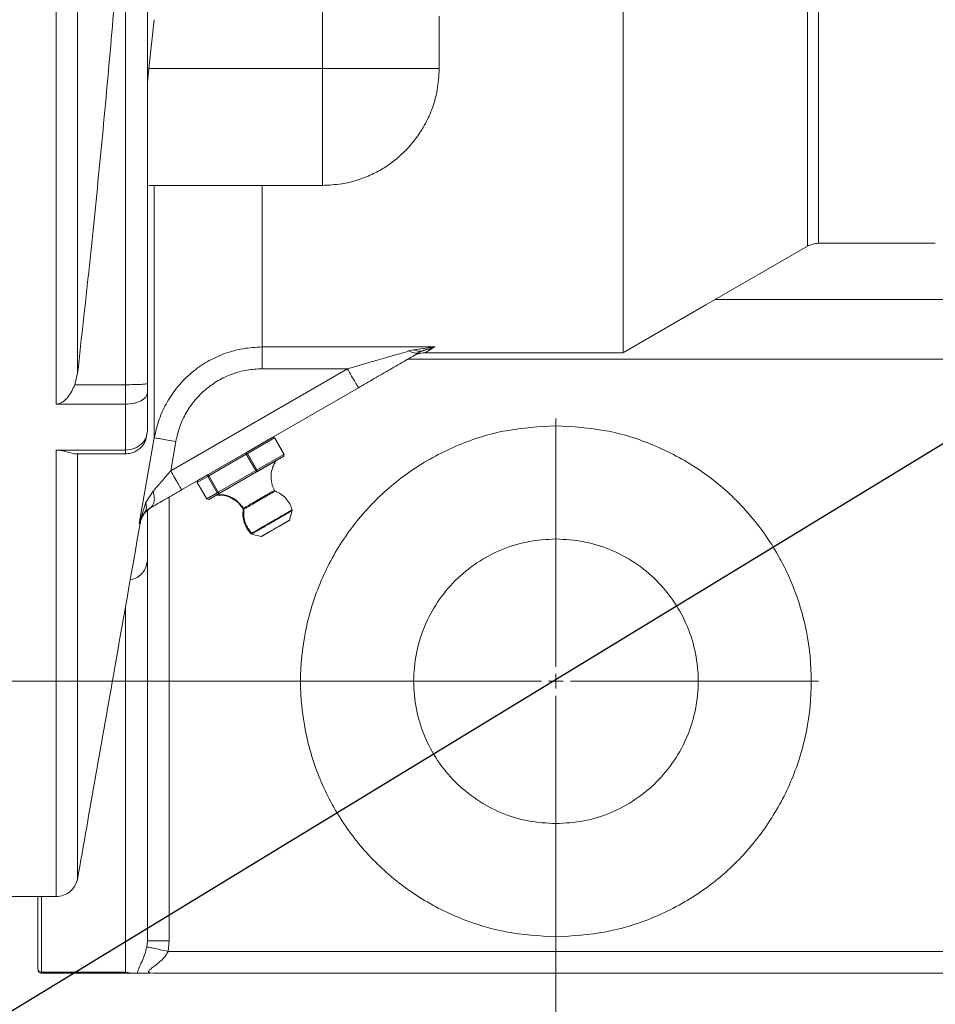
# Model space of a CAD drawing. Units: millimetres. Extents: x 0 to 420, y 0 to 297.
# Drawn here: x 90 to 115, y 53 to 80 of the extents above; entities that cross this region are included whole.
import ezdxf

# ---------------------------------------------------------------- set-up
doc = ezdxf.new("R2010")
doc.units = ezdxf.units.MM
doc.linetypes.add('SLD-Durchgehend', pattern=[0])
doc.styles.add('SLDTEXTSTYLE0', font='ARIAL.TTF', dxfattribs={"width": 0.948})
doc.styles.get("Standard").update_dxf_attribs({"font": 'ARIAL.TTF'})
doc.dimstyles.new('SLDDIMSTYLE1', dxfattribs={"dimtxt": 3, "dimasz": 2.5, "dimexe": 0, "dimexo": 0.0625, "dimgap": 0.75, "dimtad": 1, "dimdec": 3, "dimlfac": 5, "dimrnd": 1e-09, "dimzin": 12, "dimdsep": 46, "dimtxsty": 'SLDTEXTSTYLE0', "dimsah": 1, "dimcen": 0.09, "dimadec": 0, "dimazin": 3, "dimtfac": 1, "dimtdec": 3, "dimtofl": 0, "dimtmove": 0, "dimatfit": 3, "dimfxl": 1, "dimfrac": 2, "dimtolj": 1, "dimtzin": 12, "dimarcsym": 0})
doc.dimstyles.new('SLDDIMSTYLE3', dxfattribs={"dimtxt": 0.18, "dimasz": 2.5, "dimexe": 0, "dimexo": 0.0625, "dimgap": 0, "dimtad": 0, "dimtih": 1, "dimtoh": 1, "dimdec": 0, "dimrnd": 1e-09, "dimzin": 0, "dimdsep": 46, "dimtxsty": 'STANDARD', "dimsah": 1, "dimcen": 0.09, "dimadec": 0, "dimazin": 0, "dimtfac": 2.5, "dimtdec": 0, "dimtofl": 0, "dimtmove": 0, "dimatfit": 3, "dimfxl": 1, "dimfrac": 2, "dimtolj": 1, "dimtzin": 0, "dimarcsym": 0})

# ---------------------------------------------------------------- blocks, each defined once
blk = doc.blocks.new('_D_8')
at = {"color": 7, "linetype": 'SLD-Durchgehend', "lineweight": 0}
for p, q in [((103.888, 137.92), (22.154, 137.92)), ((23.154, 137.92), (23.154, 61.92)), ((103.888, 61.92), (22.154, 61.92))]:
    blk.add_line(p, q, dxfattribs=at)
for points in [[(23.154, 137.92), (22.714, 135.42), (23.594, 135.42)], [(23.154, 61.92), (23.594, 64.42), (22.714, 64.42)]]:
    blk.add_solid(points, dxfattribs=at)
at = {"color": 7, "linetype": 'SLD-Durchgehend', "lineweight": 0, "insert": (19.287, 96.484), "char_height": 3, "attachment_point": 1, "rotation": 90, "style": 'SLDTEXTSTYLE0'}
blk.add_mtext('380', dxfattribs=at)
blk = doc.blocks.new('_D_9')
at = {"color": 7, "linetype": 'SLD-Durchgehend', "lineweight": 0}
for p, q in [((104.888, 60.92), (104.888, 42.75)), ((129.888, 60.92), (129.888, 42.75)), ((104.888, 43.75), (129.888, 43.75))]:
    blk.add_line(p, q, dxfattribs=at)
for points in [[(104.888, 43.75), (107.388, 43.31), (107.388, 44.19)], [(129.888, 43.75), (127.388, 44.19), (127.388, 43.31)]]:
    blk.add_solid(points, dxfattribs=at)
at = {"color": 7, "linetype": 'SLD-Durchgehend', "lineweight": 0, "insert": (113.952, 47.617), "char_height": 3, "attachment_point": 1, "style": 'SLDTEXTSTYLE0'}
blk.add_mtext('125', dxfattribs=at)
blk = doc.blocks.new('SW_CENTERMARKSYMBOL_5')
at = {"color": 0, "linetype": 'SLD-Durchgehend', "lineweight": 0}
for p, q in [((0, 0.4), (0, 7.2)), ((-0.4, 0), (-7.2, 0)), ((0, 0), (-0.2, 0)), ((0, 0), (0, 0.2)), ((0, 0), (0, -0.2)), ((0, 0), (0.2, 0)), ((0.4, 0), (7.2, 0)), ((0, -0.4), (0, -7.2))]:
    blk.add_line(p, q, dxfattribs=at)

msp = doc.modelspace()

# ---------------------------------------------------------------- linework, layer by layer
at = {"color": 7, "linetype": 'SLD-Durchgehend', "lineweight": 15}
for p, q in [((93.68788, 70.07746), (93.68788, 98.10454)), ((101.68788, 80.14625), (101.68788, 78.70669)), ((93.87802, 80.04722), (93.72585, 78.7067)), ((93.72585, 78.7067), (93.68788, 78.32946)), ((93.72854, 75.50669), (98.4886, 75.50669)), ((112.08353, 73.91991), (115.28788, 73.91991)), ((101.15912, 70.93647), (101.16311, 70.93874)), ((101.15944, 70.93665), (101.16311, 70.93874)), ((101.31216, 70.91993), (106.72995, 70.91993)), ((91.7753, 70.36035), (91.70002, 70.04606)), ((93.68788, 69.82367), (93.68788, 70.07746)), ((94.62782, 67.16562), (99.4732, 69.9631)), ((99.47319, 69.9631), (97.12518, 68.60747)), ((93.68788, 68.78959), (93.68788, 69.82367)), ((91.18442, 69.51377), (93.08788, 69.51377)), ((96.38619, 68.18082), (97.12518, 68.60747)), ((97.17001, 68.58717), (96.43103, 68.16052)), ((97.1799, 68.5926), (97.12518, 68.60747)), ((97.12518, 68.60747), (97.17001, 68.58717)), ((97.43982, 68.1425), (97.17982, 68.59283)), ((93.08788, 68.25502), (91.18442, 68.25502)), ((91.72932, 68.15082), (93.08888, 68.15082)), ((95.35858, 67.58752), (96.38619, 68.18082)), ((96.3977, 68.14127), (95.37008, 67.54798)), ((96.38619, 68.18082), (96.3977, 68.14127)), ((96.6862, 67.6612), (97.42518, 68.08786)), ((97.43001, 68.13684), (96.69103, 67.71018)), ((97.42518, 68.08786), (97.13654, 67.92121)), ((97.42518, 68.08786), (97.43966, 68.14268)), ((97.42518, 68.08786), (97.43001, 68.13684)), ((97.13654, 67.92121), (96.10893, 67.32792)), ((95.34525, 67.53364), (95.05661, 67.367)), ((95.06994, 67.42088), (95.35858, 67.58752)), ((95.35858, 67.58752), (95.34525, 67.53364)), ((96.6577, 67.69094), (95.63008, 67.09764)), ((95.65858, 67.06791), (96.6862, 67.6612)), ((96.6862, 67.6612), (96.6577, 67.69094)), ((95.06994, 67.42088), (94.62782, 67.16562)), ((95.0553, 67.36624), (95.3153, 66.91591)), ((95.06994, 67.42088), (95.05547, 67.36605)), ((95.05661, 67.367), (95.06994, 67.42088)), ((96.10893, 67.32792), (95.36995, 66.90127)), ((95.31522, 66.91614), (95.36995, 66.90127)), ((95.31661, 66.91666), (95.31534, 66.91593)), ((95.60525, 67.08331), (95.31661, 66.91666)), ((95.36995, 66.90127), (95.65858, 67.06791)), ((95.65858, 67.06791), (95.60525, 67.08331)), ((93.75766, 66.66293), (93.77193, 66.67147)), ((93.68787, 66.61176), (93.68787, 65.2411)), ((97.58723, 66.3339), (97.65763, 66.59671)), ((93.4841, 66.25244), (93.48978, 66.27492)), ((96.54505, 65.95436), (96.80787, 65.88393)), ((93.68787, 65.2411), (93.68787, 54.80947)), ((89.68688, 56.01992), (91.18442, 56.01992)), ((90.68788, 54.04178), (90.68788, 56.01992)), ((90.78788, 53.91993), (93.27254, 53.91993)), ((93.27254, 53.91993), (93.08787, 53.94906)), ((93.27254, 53.91993), (93.40829, 53.91993)), ((93.75198, 53.92117), (93.7599, 53.92968)), ((93.84433, 53.91993), (93.75465, 53.93138)), ((93.84433, 53.91993), (165.93143, 53.91993))]:
    msp.add_line(p, q, dxfattribs=at)
at = {"color": 8, "linetype": 'SLD-Durchgehend', "lineweight": 0}
for p, q in [((93.08788, 84.5895), (93.08788, 70.04605)), ((98.48788, 78.70669), (98.48788, 82.0503)), ((93.72586, 78.70669), (98.48788, 78.70669)), ((115.78788, 72.37979), (109.25617, 72.37979)), ((101.57319, 71.07941), (96.83245, 71.07941)), ((100.85989, 70.96962), (100.99282, 71.00393)), ((101.57319, 71.07941), (100.99282, 71.00393)), ((101.23566, 70.97659), (101.15988, 70.93691)), ((101.57319, 71.07941), (101.23566, 70.97659)), ((101.4785, 71.02585), (101.57319, 71.07941)), ((115.78788, 70.74149), (100.8214, 70.74149)), ((99.17319, 70.48271), (94.32782, 67.68523)), ((99.17319, 70.48271), (96.83245, 70.48271)), ((91.70003, 70.04605), (93.08788, 70.04605)), ((93.08788, 70.04605), (93.08788, 69.51377)), ((93.08788, 69.51377), (93.08788, 68.25502)), ((93.87803, 68.59288), (93.46625, 66.24706)), ((97.43001, 68.13684), (97.17001, 68.58717)), ((94.32782, 67.68523), (94.46891, 68.4892)), ((96.43103, 68.16052), (96.38619, 68.18082)), ((96.6577, 67.69094), (96.3977, 68.14127)), ((96.43103, 68.16052), (96.69103, 67.71018)), ((95.60525, 67.08331), (95.34525, 67.53364)), ((95.37008, 67.54798), (95.35858, 67.58752)), ((95.37008, 67.54798), (95.63008, 67.09764)), ((96.69103, 67.71018), (96.6862, 67.6612)), ((95.05661, 67.367), (95.31661, 66.91666)), ((93.84467, 67.1252), (93.64886, 66.81867)), ((94.28787, 54.80947), (94.28787, 66.96935)), ((95.31661, 66.91666), (95.36995, 66.90127)), ((95.63008, 67.09764), (95.65858, 67.06791)), ((93.64886, 66.81867), (93.46625, 66.24706)), ((93.60227, 66.52864), (93.77133, 66.67112)), ((93.77133, 66.67112), (93.70483, 66.62388)), ((96.31383, 66.65514), (96.32325, 66.66057)), ((93.46625, 66.24706), (93.60227, 66.52864)), ((96.31946, 66.62847), (96.32899, 66.63398)), ((93.46624, 66.24706), (93.4759, 66.25279)), ((96.53588, 65.97015), (96.54821, 65.97728)), ((93.08787, 53.94906), (93.08787, 63.9597)), ((90.78788, 56.01992), (90.78788, 53.94906)), ((93.68787, 54.80947), (93.67267, 54.64439)), ((94.25746, 54.51994), (94.28787, 54.80947)), ((165.51829, 54.51994), (94.25746, 54.51994)), ((90.78788, 53.94906), (93.08787, 53.94906)), ((90.78788, 53.91993), (90.78788, 53.94906))]:
    msp.add_line(p, q, dxfattribs=at)
at = {"color": 7, "linetype": 'SLD-Durchgehend', "lineweight": 15, "flags": 128}
msp.add_lwpolyline([(106.73726, 70.9255), (108.99916, 72.23141), (111.78454, 73.83955)], dxfattribs=at)
at = {"color": 7, "linetype": 'SLD-Durchgehend', "lineweight": 15}
msp.add_arc((93.12318, 65.25504), 0.56487, 280.133567, 358.58576, dxfattribs=at)
at = {"color": 8, "linetype": 'SLD-Durchgehend', "lineweight": 0}
for points, knots in [([(91.18442, 99.91993), (91.18442, 98.98691), (91.18442, 97.12087), (91.18442, 94.33318), (91.18442, 91.5682), (91.18442, 88.83716), (91.18442, 86.15116), (91.18442, 83.52112), (91.18442, 80.95768), (91.18442, 78.47147), (91.18442, 76.0718), (91.18442, 73.77141), (91.18442, 71.56842), (91.18442, 70.19865), (91.18442, 69.51377)], [0, 0, 0, 0, 0.08333333, 0.16666667, 0.24999999, 0.33333332, 0.41666666, 0.49999998, 0.5833333, 0.66666666, 0.74999997, 0.83333331, 0.91666667, 1, 1, 1, 1]), ([(91.7753, 98.51054), (91.7753, 97.47493), (91.7753, 95.40381), (91.7753, 92.32234), (91.7753, 89.2794), (91.7753, 86.29125), (91.7753, 83.37325), (91.7753, 80.54038), (91.7753, 77.80571), (91.7753, 75.18649), (91.7753, 72.68304), (91.7753, 71.13453), (91.77529, 70.36035)], [0, 0, 0, 0, 0.09999402, 0.19997842, 0.29995949, 0.39994733, 0.49992958, 0.59988157, 0.69986511, 0.79990924, 0.8999643, 1, 1, 1, 1]), ([(111.78453, 73.84757), (111.78453, 73.8556), (111.78453, 73.87275), (111.78453, 74.08373), (111.78453, 74.43892), (111.78453, 74.94569), (111.78453, 75.59622), (111.78453, 76.38803), (111.78453, 77.31619), (111.78453, 78.37537), (111.78453, 79.55957), (111.78453, 80.86141), (111.78452, 82.27572), (111.78453, 83.78661), (111.78452, 84.87154), (111.78452, 85.41406)], [0, 0, 0, 0, 0.06825907, 0.14589486, 0.22353064, 0.30116645, 0.37880222, 0.45643809, 0.5340737, 0.61170977, 0.68934584, 0.76697845, 0.84462974, 0.92230825, 1, 1, 1, 1]), ([(112.08455, 73.92855), (112.08455, 73.93597), (112.08455, 73.95193), (112.08455, 74.15954), (112.08455, 74.51105), (112.08455, 75.01349), (112.08455, 75.65896), (112.08455, 76.44505), (112.08455, 77.36687), (112.08455, 78.41915), (112.08455, 79.59591), (112.08455, 80.88982), (112.08455, 82.29543), (112.08455, 83.79697), (112.08455, 84.87517), (112.08455, 85.41426)], [0, 0, 0, 0, 0.06743488, 0.14514864, 0.22286239, 0.30057616, 0.37828992, 0.45600369, 0.53371744, 0.61143121, 0.68914495, 0.76685872, 0.84457249, 0.92228623, 1, 1, 1, 1]), ([(98.48788, 75.51515), (98.48788, 75.51289), (98.48788, 75.50434), (98.48788, 75.5654), (98.48788, 75.69688), (98.48788, 75.90233), (98.48788, 76.17083), (98.48788, 76.49788), (98.48788, 76.87554), (98.48788, 77.29524), (98.48788, 77.74733), (98.48788, 78.22145), (98.48788, 78.54494), (98.48788, 78.70669)], [0, 0, 0, 0, 0.03461342, 0.13115207, 0.22769064, 0.32422952, 0.4207681, 0.51730676, 0.61384547, 0.7103841, 0.80692281, 0.90346147, 1, 1, 1, 1]), ([(101.68788, 78.70669), (101.67597, 78.70669), (101.65215, 78.70669), (101.46187, 78.70669), (101.16613, 78.70669), (100.7651, 78.70669), (100.2772, 78.70669), (99.72035, 78.70669), (99.1162, 78.70669), (98.69732, 78.70669), (98.48788, 78.70669)], [0, 0, 0, 0, 0.12500018, 0.25000014, 0.37500016, 0.50000013, 0.62500005, 0.75000005, 0.87500038, 1, 1, 1, 1]), ([(93.87803, 68.59288), (93.87803, 68.68611), (93.87803, 68.87257), (93.87803, 69.37015), (93.87803, 70.02397), (93.87803, 70.84651), (93.87803, 71.82781), (93.87803, 72.9681), (93.87803, 74.18546), (93.87803, 75.08847), (93.87803, 75.50669)], [0, 0, 0, 0, 0.12718237, 0.25436471, 0.38154705, 0.50872937, 0.63591182, 0.76309375, 0.89027717, 1, 1, 1, 1]), ([(96.83245, 71.07941), (96.83245, 71.19304), (96.83245, 71.42029), (96.83245, 72.05603), (96.83245, 72.89589), (96.83245, 73.97772), (96.83245, 74.85614), (96.83245, 75.42918), (96.83245, 75.50669)], [0, 0, 0, 0, 0.19393302, 0.387866047, 0.581799171, 0.775732255, 0.969665177, 1, 1, 1, 1]), ([(96.83245, 71.07941), (96.65744, 71.07052), (96.30743, 71.05272), (95.79865, 70.91034), (95.32172, 70.68802), (94.89132, 70.38447), (94.51994, 70.01144), (94.22078, 69.57961), (93.99453, 69.10376), (93.91685, 68.76314), (93.87803, 68.59288)], [0, 0, 0, 0, 0.12516767, 0.25031689, 0.375425, 0.50048264, 0.6254768, 0.75039538, 0.8752391, 1, 1, 1, 1]), ([(96.83245, 70.48271), (96.83245, 70.55608), (96.83245, 70.70281), (96.83245, 70.89227), (96.83245, 71.03299), (96.83245, 71.06394), (96.83245, 71.07941)], [0, 0, 0, 0, 0.2500013, 0.50000041, 0.75000048, 1, 1, 1, 1]), ([(100.85989, 70.96962), (100.77481, 70.94507), (100.59081, 70.89196), (100.28636, 70.80407), (99.94794, 70.70639), (99.57259, 70.59804), (99.31213, 70.52283), (99.17319, 70.48271)], [0, 0, 0, 0, 0.15732361, 0.34026642, 0.54347256, 0.75647825, 1, 1, 1, 1]), ([(100.85989, 70.96962), (100.92294, 70.94085), (101.03568, 70.8894), (101.12189, 70.92237), (101.15988, 70.93691)], [0, 0, 0, 0, 0.559215938, 1, 1, 1, 1]), ([(101.23566, 70.97659), (101.19364, 70.96645), (101.11853, 70.94831), (101.03126, 70.98692), (100.99282, 71.00393)], [0, 0, 0, 0, 0.55948754, 1, 1, 1, 1]), ([(101.23566, 70.97659), (101.27958, 70.99277), (101.35805, 71.02167), (101.44168, 71.02457), (101.4785, 71.02585)], [0, 0, 0, 0, 0.559776919, 1, 1, 1, 1]), ([(101.31216, 70.93171), (101.30758, 70.92911), (101.29379, 70.92131), (101.40454, 70.98399), (101.4785, 71.02585)], [0, 0, 0, 0, 0.33220958, 1, 1, 1, 1]), ([(101.15988, 70.93691), (101.02941, 70.86158), (100.77128, 70.71255), (100.34204, 70.46472), (99.90994, 70.21525), (99.61871, 70.04711), (99.4732, 69.9631)], [0, 0, 0, 0, 0.25530416, 0.5050659, 0.75270927, 1, 1, 1, 1]), ([(101.01015, 70.85046), (101.0059, 70.848), (100.99325, 70.8407), (101.09341, 70.89853), (101.15988, 70.93691)], [0, 0, 0, 0, 0.33627213, 1, 1, 1, 1]), ([(96.83245, 70.48271), (96.69243, 70.47558), (96.41241, 70.46131), (96.00536, 70.34711), (95.62381, 70.16883), (95.27949, 69.92542), (94.98239, 69.62634), (94.74311, 69.28012), (94.5621, 68.89868), (94.49997, 68.62567), (94.46891, 68.4892)], [0, 0, 0, 0, 0.12506524, 0.25012754, 0.37517891, 0.50021814, 0.62523003, 0.75020486, 0.87513525, 1, 1, 1, 1]), ([(99.4732, 69.9631), (99.46869, 69.97091), (99.45967, 69.98653), (99.39029, 70.10669), (99.29113, 70.27845), (99.21251, 70.41462), (99.17319, 70.48271)], [0, 0, 0, 0, 0.24999994, 0.4999995, 0.74999985, 1, 1, 1, 1]), ([(93.08788, 70.04605), (93.1665, 70.04653), (93.32375, 70.04747), (93.52208, 70.05473), (93.66082, 70.06511), (93.67886, 70.07334), (93.68788, 70.07746)], [0, 0, 0, 0, 0.25000205, 0.50000141, 0.75000242, 1, 1, 1, 1]), ([(94.46891, 68.4892), (94.39231, 68.50264), (94.23912, 68.52952), (94.04513, 68.56356), (93.908, 68.58762), (93.88802, 68.59113), (93.87803, 68.59288)], [0, 0, 0, 0, 0.24999843, 0.49999968, 0.74999833, 1, 1, 1, 1]), ([(91.18442, 68.25502), (91.18442, 67.49731), (91.18442, 65.98189), (91.18442, 63.95703), (91.18442, 62.12933), (91.18442, 60.52639), (91.18442, 59.15294), (91.18442, 58.0187), (91.18442, 57.12827), (91.18442, 56.49325), (91.18442, 56.09402), (91.18442, 56.04469), (91.18442, 56.02004)], [0, 0, 0, 0, 0.1000094, 0.20001876, 0.30002813, 0.40003752, 0.50004691, 0.60005628, 0.70006566, 0.80007505, 0.90008442, 1, 1, 1, 1]), ([(93.08788, 68.25502), (93.08788, 68.21077), (93.08788, 68.14849), (93.08788, 68.16022), (93.08788, 68.16361)], [0, 0, 0, 0, 0.71051621, 1, 1, 1, 1]), ([(91.77531, 68.15944), (91.77531, 67.43874), (91.77531, 65.99729), (91.77531, 64.07253), (91.77531, 62.3356), (91.77531, 60.81239), (91.77531, 59.50724), (91.7753, 58.42794), (91.7753, 57.58286), (91.7753, 56.96695), (91.7753, 56.62035), (91.7753, 56.47718), (91.7753, 56.51756), (91.7753, 56.51847)], [0, 0, 0, 0, 0.09976708, 0.19953884, 0.29931066, 0.39908175, 0.4988532, 0.59862462, 0.69839602, 0.79816741, 0.89793881, 0.99771023, 1, 1, 1, 1]), ([(94.32782, 67.68523), (94.24387, 67.58793), (94.07856, 67.39631), (93.92181, 67.21462), (93.84467, 67.1252)], [0, 0, 0, 0, 0.50780383, 1, 1, 1, 1]), ([(94.62782, 67.16562), (94.62331, 67.17343), (94.61429, 67.18905), (94.54492, 67.30921), (94.44575, 67.48097), (94.36713, 67.61714), (94.32782, 67.68523)], [0, 0, 0, 0, 0.24999991, 0.49999956, 0.75000132, 1, 1, 1, 1]), ([(93.77133, 66.67112), (93.9066, 66.74922), (94.17595, 66.90473), (94.47764, 67.07891), (94.62782, 67.16562)], [0, 0, 0, 0, 0.502194281, 1, 1, 1, 1]), ([(93.84467, 67.1252), (93.85821, 67.06806), (93.8853, 66.95379), (93.87399, 66.77634), (93.81021, 66.71097), (93.77133, 66.67112)], [0, 0, 0, 0, 0.280810406, 0.561554844, 1, 1, 1, 1]), ([(95.60373, 67.03624), (95.68225, 67.03499), (95.83924, 67.03248), (96.10968, 66.92149), (96.24235, 66.75941), (96.32325, 66.66057)], [0, 0, 0, 0, 0.28076507, 0.56143105, 1, 1, 1, 1]), ([(96.32325, 66.66057), (96.34495, 66.6731), (96.38836, 66.69817), (96.52403, 66.7765), (96.68806, 66.8712), (96.86115, 66.97113), (97.01581, 67.06043), (97.12736, 67.12483), (97.18449, 67.15782), (97.16614, 67.14722), (97.15696, 67.14192)], [0, 0, 0, 0, 0.12500002, 0.25000003, 0.37500121, 0.50000167, 0.62500174, 0.75000168, 0.87500119, 1, 1, 1, 1]), ([(96.32899, 66.63398), (96.35107, 66.64673), (96.39524, 66.67222), (96.53323, 66.7519), (96.70017, 66.84828), (96.87598, 66.94978), (97.03434, 67.04121), (97.14399, 67.10452), (97.19659, 67.13488), (97.18942, 67.13075), (97.18833, 67.13012)], [0, 0, 0, 0, 0.13929345, 0.27858875, 0.41788266, 0.5571766, 0.69647066, 0.8357636, 0.97505756, 1, 1, 1, 1]), ([(93.64886, 66.81867), (93.65764, 66.75586), (93.67335, 66.64358), (93.62401, 66.5638), (93.60227, 66.52864)], [0, 0, 0, 0, 0.55936284, 1, 1, 1, 1]), ([(93.4759, 66.25279), (93.49002, 66.30877), (93.51525, 66.40878), (93.57567, 66.492), (93.60227, 66.52864)], [0, 0, 0, 0, 0.5597408, 1, 1, 1, 1]), ([(96.32898, 66.63398), (96.32999, 66.49775), (96.33179, 66.25402), (96.48197, 66.06198), (96.54821, 65.97728)], [0, 0, 0, 0, 0.55892627, 1, 1, 1, 1]), ([(96.54821, 65.97728), (96.57654, 65.99363), (96.6332, 66.02634), (96.81022, 66.12854), (97.02438, 66.25219), (97.24991, 66.38239), (97.45306, 66.49969), (97.59372, 66.58089), (97.66119, 66.61984), (97.65202, 66.61455), (97.65063, 66.61375)], [0, 0, 0, 0, 0.13931702, 0.27863384, 0.4179512, 0.55726742, 0.69658395, 0.83590038, 0.97521685, 1, 1, 1, 1]), ([(96.55386, 65.95944), (96.5544, 65.95975), (96.5557, 65.96051), (96.65533, 66.01802), (96.82235, 66.11446), (97.03499, 66.23722), (97.25647, 66.36509), (97.45622, 66.48042), (97.59569, 66.56095), (97.6625, 66.59951), (97.65136, 66.59308), (97.64883, 66.59162)], [0, 0, 0, 0, 0.088450639, 0.21341264, 0.338375598, 0.463337105, 0.588300152, 0.713262457, 0.838224366, 0.963186742, 1, 1, 1, 1]), ([(94.28787, 54.80947), (94.20925, 54.80947), (94.05201, 54.80947), (93.85368, 54.80947), (93.71493, 54.80947), (93.69689, 54.80947), (93.68787, 54.80947)], [0, 0, 0, 0, 0.2500015, 0.50000244, 0.75000163, 1, 1, 1, 1]), ([(93.67267, 54.64439), (93.65542, 54.57544), (93.61815, 54.42643), (93.53768, 54.24288), (93.45099, 54.06502), (93.42304, 53.97007), (93.40829, 53.91993)], [0, 0, 0, 0, 0.203234899, 0.43922906, 0.703891292, 1, 1, 1, 1]), ([(93.67267, 54.64439), (93.68663, 54.64142), (93.71454, 54.63547), (93.85198, 54.60623), (94.03909, 54.56641), (94.18467, 54.53543), (94.25746, 54.51994)], [0, 0, 0, 0, 0.25000027, 0.50000124, 0.749999, 1, 1, 1, 1]), ([(93.75465, 53.93138), (93.74458, 53.93595), (93.7255, 53.9446), (93.7186, 53.96711), (93.73367, 53.99517), (93.77874, 54.0399), (93.90002, 54.12914), (94.05309, 54.2475), (94.18956, 54.39282), (94.23545, 54.47873), (94.25746, 54.51994)], [0, 0, 0, 0, 0.06703533, 0.12702425, 0.18696806, 0.25669064, 0.40408582, 0.71512332, 0.86338721, 1, 1, 1, 1]), ([(90.68788, 54.04178), (90.68938, 54.02963), (90.69239, 54.00533), (90.71551, 53.97468), (90.74857, 53.95324), (90.77477, 53.95045), (90.78788, 53.94906)], [0, 0, 0, 0, 0.25001076, 0.50001302, 0.75001301, 1, 1, 1, 1])]:
    msp.add_open_spline(points, degree=3, knots=knots, dxfattribs=at)
at = {"color": 7, "linetype": 'SLD-Durchgehend', "lineweight": 15}
for points, knots in [([(106.72762, 70.94216), (106.72762, 70.94756), (106.72762, 70.95997), (106.72762, 71.27512), (106.72762, 71.83395), (106.72762, 72.64336), (106.72762, 73.68619), (106.72762, 74.95616), (106.72762, 76.44156), (106.72762, 78.12978), (106.72762, 80.00617), (106.72762, 82.05452), (106.72762, 84.25724), (106.72762, 86.59496), (106.72762, 89.04872), (106.72762, 91.59282), (106.72762, 93.34563), (106.72762, 94.22203)], [0, 0, 0, 0, 0.05209449, 0.11980202, 0.18750956, 0.25521709, 0.32292465, 0.39063219, 0.4583397, 0.52604723, 0.59375476, 0.6614623, 0.72916985, 0.79687739, 0.86458491, 0.93229248, 1, 1, 1, 1]), ([(93.08788, 84.5895), (93.02336, 83.67052), (92.89198, 81.7992), (92.65542, 78.98368), (92.39085, 76.14272), (92.099, 73.26977), (91.88467, 71.34342), (91.77529, 70.36035)], [0, 0, 0, 0, 0.19339183, 0.393802, 0.59311785, 0.79235687, 1, 1, 1, 1]), ([(98.48788, 75.50673), (98.66536, 75.51522), (99.0039, 75.53142), (99.47395, 75.65183), (99.87619, 75.81422), (100.29402, 76.05039), (100.6684, 76.3494), (100.95708, 76.67018), (101.10226, 76.86966), (101.18646, 76.99563), (101.2686, 77.12559), (101.39031, 77.35022), (101.53056, 77.68831), (101.6587, 78.15244), (101.67751, 78.50979), (101.68788, 78.70669)], [0, 0, 0, 0, 0.10548543, 0.20122166, 0.28719334, 0.36346968, 0.48689242, 0.57241286, 0.62056627, 0.63334017, 0.66279249, 0.71435183, 0.78784107, 0.88309613, 1, 1, 1, 1]), ([(111.78289, 73.8386), (111.83048, 73.86214), (111.92564, 73.90923), (112.03158, 73.91636), (112.08455, 73.91993)], [0, 0, 0, 0, 0.49999671, 1, 1, 1, 1]), ([(101.15988, 70.93691), (101.02941, 70.86158), (100.77128, 70.71255), (100.34204, 70.46472), (99.90994, 70.21525), (99.6187, 70.04711), (99.47319, 69.9631)], [0, 0, 0, 0, 0.25530387, 0.50506529, 0.75270906, 1, 1, 1, 1]), ([(100.99131, 70.83958), (101.03393, 70.86089), (101.12784, 70.90784), (101.23353, 70.91566), (101.29125, 70.91994)], [0, 0, 0, 0, 0.453892091, 1, 1, 1, 1]), ([(101.15988, 70.93691), (101.09324, 70.89843), (100.99383, 70.84103), (101.0061, 70.84812), (101.01015, 70.85046)], [0, 0, 0, 0, 0.67030132, 1, 1, 1, 1]), ([(91.18442, 69.51377), (91.21537, 69.51703), (91.281, 69.52395), (91.3964, 69.58811), (91.5605, 69.7482), (91.64423, 69.92694), (91.70003, 70.04605)], [0, 0, 0, 0, 0.11796797, 0.25008633, 0.50029002, 1, 1, 1, 1]), ([(93.68788, 69.82367), (93.6793, 69.78483), (93.66215, 69.7072), (93.54751, 69.6195), (93.42534, 69.56635), (93.28523, 69.52528), (93.16634, 69.51834), (93.08788, 69.51377)], [0, 0, 0, 0, 0.2498755, 0.49951393, 0.62819543, 0.75465383, 1, 1, 1, 1]), ([(104.88788, 68.91993), (104.42973, 68.89388), (103.51344, 68.84178), (102.19183, 68.42554), (100.97382, 67.77861), (99.90622, 66.90135), (99.03007, 65.83406), (98.37903, 64.61597), (97.97813, 63.29437), (97.84275, 61.91993), (97.97813, 60.54549), (98.37903, 59.2239), (99.03007, 58.00581), (99.90622, 56.93851), (100.97382, 56.06126), (102.19183, 55.41433), (103.51344, 54.99809), (104.42973, 54.94599), (104.88788, 54.91993)], [0, 0, 0, 0, 0.06250004, 0.12499996, 0.18750009, 0.24999997, 0.31250003, 0.37499997, 0.43750003, 0.50000001, 0.5625, 0.62500005, 0.68749999, 0.75000006, 0.81249994, 0.87500006, 0.93749995, 1, 1, 1, 1]), ([(104.88788, 54.91993), (105.34602, 54.94599), (106.26231, 54.99809), (107.58393, 55.41432), (108.80194, 56.06126), (109.86953, 56.93851), (110.74568, 58.00581), (111.39672, 59.2239), (111.79763, 60.54549), (111.933, 61.91993), (111.79763, 63.29437), (111.39672, 64.61597), (110.74568, 65.83405), (109.86953, 66.90136), (108.80194, 67.7786), (107.58393, 68.42554), (106.26231, 68.84178), (105.34602, 68.89388), (104.88788, 68.91993)], [0, 0, 0, 0, 0.06249999, 0.12499994, 0.18750001, 0.24999994, 0.31249997, 0.37499995, 0.43750001, 0.49999999, 0.56249997, 0.62500003, 0.6875, 0.75000003, 0.81249996, 0.87500003, 0.93750003, 1, 1, 1, 1]), ([(93.08788, 68.25502), (93.16637, 68.26265), (93.28528, 68.2742), (93.42537, 68.34234), (93.5475, 68.43153), (93.66215, 68.58073), (93.6793, 68.71995), (93.68788, 68.78959)], [0, 0, 0, 0, 0.24545412, 0.37186711, 0.50044118, 0.7501259, 1, 1, 1, 1]), ([(93.08788, 68.15082), (93.13818, 68.15451), (93.23677, 68.16173), (93.37358, 68.21723), (93.4865, 68.29597), (93.59508, 68.41904), (93.66121, 68.55407), (93.67115, 68.67452), (93.67463, 68.71679)], [0, 0, 0, 0, 0.14905941, 0.29214848, 0.42812544, 0.56425387, 0.84710444, 1, 1, 1, 1]), ([(97.17001, 68.58717), (97.17207, 68.58835), (97.17656, 68.59095), (97.17979, 68.59281), (97.17944, 68.59261), (97.17933, 68.59255)], [0, 0, 0, 0, 0.36788039, 0.80503678, 1, 1, 1, 1]), ([(91.18442, 68.25501), (91.20458, 68.25456), (91.24603, 68.25362), (91.33176, 68.24363), (91.46317, 68.21482), (91.59862, 68.17455), (91.69751, 68.1489), (91.72342, 68.15341), (91.72932, 68.15444)], [0, 0, 0, 0, 0.06750683, 0.13876513, 0.30341283, 0.6066808, 0.91036009, 1, 1, 1, 1]), ([(96.3977, 68.14127), (96.40094, 68.14314), (96.40803, 68.14724), (96.41906, 68.1536), (96.42678, 68.15806), (96.43029, 68.16009), (96.43103, 68.16052)], [0, 0, 0, 0, 0.27092258, 0.59284584, 0.91477156, 1, 1, 1, 1]), ([(97.43978, 68.14248), (97.43979, 68.14248), (97.44034, 68.1428), (97.43814, 68.14153), (97.43404, 68.13916), (97.43071, 68.13724), (97.43001, 68.13684)], [0, 0, 0, 0, 0.00996805, 0.44710854, 0.88429996, 1, 1, 1, 1]), ([(95.60373, 67.03624), (95.63784, 67.05593), (95.70604, 67.09531), (95.9105, 67.21336), (96.16331, 67.35931), (96.44398, 67.52136), (96.71888, 67.68008), (96.95779, 67.81801), (97.13379, 67.91962), (97.22697, 67.97342), (97.22582, 67.97276), (97.20252, 67.9593), (97.1951, 67.95502), (97.19139, 67.95288)], [0, 0, 0, 0, 0.10752869, 0.21505454, 0.32243034, 0.42971158, 0.5369534, 0.64424319, 0.75154429, 0.8592123, 0.96648535, 0.98321935, 1, 1, 1, 1]), ([(97.17533, 67.14654), (97.14537, 67.21292), (97.08547, 67.34568), (97.07081, 67.56575), (97.11004, 67.78273), (97.18443, 67.9078), (97.22161, 67.97033)], [0, 0, 0, 0, 0.25003248, 0.50002087, 0.75001899, 1, 1, 1, 1]), ([(95.34525, 67.53364), (95.3464, 67.53431), (95.34892, 67.53576), (95.35658, 67.54019), (95.36437, 67.54468), (95.36909, 67.54741), (95.37008, 67.54798)], [0, 0, 0, 0, 0.27091487, 0.59284697, 0.91476839, 1, 1, 1, 1]), ([(96.69103, 67.71018), (96.68855, 67.70875), (96.68313, 67.70562), (96.67244, 67.69945), (96.66349, 67.69428), (96.6587, 67.69152), (96.6577, 67.69094)], [0, 0, 0, 0, 0.2708988, 0.59283401, 0.91477698, 1, 1, 1, 1]), ([(95.05579, 67.36652), (95.05568, 67.36646), (95.05551, 67.36636), (95.05634, 67.36684), (95.05661, 67.367)], [0, 0, 0, 0, 0.67657252, 1, 1, 1, 1]), ([(94.62782, 67.16562), (94.47764, 67.07891), (94.17595, 66.90473), (93.9066, 66.74922), (93.77133, 66.67112)], [0, 0, 0, 0, 0.4978009, 1, 1, 1, 1]), ([(95.57346, 67.01877), (95.64621, 67.01971), (95.79172, 67.0216), (95.99925, 66.94709), (96.18251, 66.82436), (96.26754, 66.70611), (96.31005, 66.64697)], [0, 0, 0, 0, 0.24998715, 0.49998872, 0.74997189, 1, 1, 1, 1]), ([(95.58421, 67.02497), (95.57998, 67.02253), (95.57372, 67.01892), (95.59639, 67.032), (95.60373, 67.03624)], [0, 0, 0, 0, 0.67592212, 1, 1, 1, 1]), ([(95.63008, 67.09764), (95.62697, 67.09585), (95.62018, 67.09192), (95.61165, 67.08701), (95.60702, 67.08433), (95.60555, 67.08348), (95.60525, 67.08331)], [0, 0, 0, 0, 0.27088391, 0.59283961, 0.91474926, 1, 1, 1, 1]), ([(97.65809, 66.61325), (97.63825, 66.67071), (97.59857, 66.78561), (97.49029, 66.93386), (97.35433, 67.0572), (97.24429, 67.10877), (97.18926, 67.13456)], [0, 0, 0, 0, 0.25001158, 0.49998749, 0.74995774, 1, 1, 1, 1]), ([(93.49411, 66.26359), (93.49536, 66.27028), (93.49791, 66.28393), (93.50432, 66.31151), (93.51391, 66.34472), (93.52629, 66.37914), (93.54658, 66.42659), (93.57369, 66.47553), (93.611, 66.53037), (93.6505, 66.57632), (93.68447, 66.60948), (93.69758, 66.62041), (93.70367, 66.6255)], [0, 0, 0, 0, 0.00856202, 0.01745771, 0.03781926, 0.06357606, 0.09593985, 0.18260468, 0.30026179, 0.50675408, 0.77077794, 1, 1, 1, 1]), ([(96.31346, 66.62892), (96.30828, 66.56837), (96.29792, 66.44728), (96.33675, 66.26786), (96.41099, 66.09996), (96.49066, 66.00815), (96.5305, 65.96224)], [0, 0, 0, 0, 0.25005234, 0.50001305, 0.7499902, 1, 1, 1, 1]), ([(91.76974, 56.48422), (92.10893, 58.40784), (92.68292, 61.6631), (93.25691, 64.91837), (93.49172, 66.25001)], [0, 0, 0, 0, 0.59092681, 1, 1, 1, 1]), ([(96.80794, 65.88397), (96.80792, 65.88396), (96.80731, 65.8836), (96.81086, 65.88566), (96.81986, 65.89085), (96.83184, 65.89777), (96.84381, 65.90469), (96.85803, 65.91289), (96.87985, 65.92549), (96.90587, 65.94052), (96.93548, 65.95761), (96.95931, 65.97137), (96.99313, 65.99089), (97.02974, 66.01203), (97.06831, 66.03429), (97.09802, 66.05145), (97.12836, 66.06897), (97.16944, 66.09269), (97.21109, 66.11673), (97.25236, 66.14056), (97.28294, 66.15821), (97.32302, 66.18135), (97.36169, 66.20368), (97.39809, 66.2247), (97.42411, 66.23972), (97.45689, 66.25865), (97.4865, 66.27574), (97.51232, 66.29065), (97.52969, 66.30068), (97.54493, 66.30948), (97.56232, 66.31952), (97.57515, 66.32692), (97.58312, 66.33153), (97.58662, 66.33354), (97.58786, 66.33426), (97.58515, 66.33269), (97.57926, 66.32929), (97.57479, 66.32671), (97.57255, 66.32542)], [0, 0, 0, 0, 0.00153377, 0.0405696, 0.08031585, 0.10365087, 0.12698589, 0.15032001, 0.17365408, 0.22043812, 0.24377353, 0.26710721, 0.29044123, 0.33722649, 0.3605602, 0.38389454, 0.40722965, 0.43056369, 0.47734589, 0.50068152, 0.52401509, 0.54735053, 0.59413257, 0.61746766, 0.64080239, 0.66413719, 0.71091931, 0.73425315, 0.75758847, 0.78092268, 0.80425804, 0.85103914, 0.87437381, 0.89770904, 0.92104366, 0.96015545, 0.98003152, 1, 1, 1, 1]), ([(97.57255, 66.32542), (97.56599, 66.32163), (97.55616, 66.31596), (97.53692, 66.30485), (97.51516, 66.29228), (97.48912, 66.27725), (97.45951, 66.26015), (97.43566, 66.24639), (97.40183, 66.22685), (97.36519, 66.2057), (97.32662, 66.18343), (97.2969, 66.16628), (97.26656, 66.14876), (97.22548, 66.12504), (97.18382, 66.10099), (97.14256, 66.07717), (97.11198, 66.05951), (97.07191, 66.03638), (97.03325, 66.01405), (96.99685, 65.99304), (96.97085, 65.97803), (96.93807, 65.95911), (96.90847, 65.94202), (96.88267, 65.92712), (96.86532, 65.9171), (96.8501, 65.90831), (96.83274, 65.89829), (96.82001, 65.89094), (96.81187, 65.88624), (96.80988, 65.8851), (96.80889, 65.88452)], [0, 0, 0, 0, 0.0572289, 0.08577194, 0.11431537, 0.1715419, 0.20008632, 0.22862955, 0.25717328, 0.31440159, 0.34294449, 0.37148806, 0.40003107, 0.42857444, 0.4858014, 0.5143458, 0.54288786, 0.5714316, 0.62865832, 0.6572013, 0.68574515, 0.71428969, 0.77151451, 0.80005791, 0.8286013, 0.85714537, 0.88568925, 0.94291215, 0.97145581, 1, 1, 1, 1]), ([(104.88788, 65.81993), (104.63263, 65.80542), (104.12212, 65.77639), (103.38579, 65.54448), (102.70719, 65.18405), (102.11238, 64.6953), (101.62424, 64.10066), (101.26152, 63.42201), (101.03816, 62.68569), (100.96274, 61.91993), (101.03816, 61.15417), (101.26152, 60.41786), (101.62424, 59.73921), (102.11238, 59.14457), (102.70719, 58.65581), (103.38579, 58.29538), (104.12212, 58.06348), (104.63263, 58.03445), (104.88788, 58.01993)], [0, 0, 0, 0, 0.062499953, 0.125000014, 0.187500112, 0.250000056, 0.3125, 0.375000098, 0.437499926, 0.5, 0.562500074, 0.624999902, 0.6875, 0.749999944, 0.812499888, 0.874999986, 0.937500047, 1, 1, 1, 1]), ([(104.88788, 58.01993), (105.14313, 58.03445), (105.65364, 58.06348), (106.38996, 58.29538), (107.06857, 58.65581), (107.66337, 59.14457), (108.15151, 59.73921), (108.51423, 60.41786), (108.7376, 61.15417), (108.81302, 61.91993), (108.7376, 62.68569), (108.51423, 63.42201), (108.15151, 64.10066), (107.66337, 64.6953), (107.06857, 65.18405), (106.38996, 65.54448), (105.65364, 65.77639), (105.14313, 65.80542), (104.88788, 65.81993)], [0, 0, 0, 0, 0.06249997, 0.12499994, 0.18749995, 0.25000001, 0.31249997, 0.37500003, 0.43749992, 0.5, 0.56250008, 0.62499997, 0.68750003, 0.74999999, 0.81250005, 0.87500006, 0.93750003, 1, 1, 1, 1]), ([(91.18442, 56.01993), (91.2543, 56.02703), (91.39406, 56.04121), (91.57714, 56.15191), (91.71794, 56.31299), (91.75618, 56.44816), (91.7753, 56.51575)], [0, 0, 0, 0, 0.24999975, 0.5000005, 0.74999854, 1, 1, 1, 1]), ([(90.68788, 54.01993), (90.68938, 54.00683), (90.69239, 53.98062), (90.71551, 53.94757), (90.74857, 53.92444), (90.77477, 53.92144), (90.78788, 53.91993)], [0, 0, 0, 0, 0.24998995, 0.5, 0.75001005, 1, 1, 1, 1]), ([(93.4083, 53.91993), (93.46574, 53.91993), (93.5593, 53.91993), (93.69839, 53.91993), (93.75209, 53.91993)], [0, 0, 0, 0, 0.61399211, 1, 1, 1, 1])]:
    msp.add_open_spline(points, degree=3, knots=knots, dxfattribs=at)

# ---------------------------------------------------------------- block references
at = {"color": 7, "linetype": 'SLD-Durchgehend', "lineweight": 0}
msp.add_blockref('SW_CENTERMARKSYMBOL_5', (104.88788, 61.91993), dxfattribs=at)

# ---------------------------------------------------------------- dimensions: what is measured, and where the dimension line sits
dim = msp.add_linear_dim(base=(23.15373, 61.91993), p1=(104.88788, 137.91993), p2=(104.88788, 61.91993), angle=90, dimstyle='SLDDIMSTYLE1', dxfattribs=at)
dim.commit()
dim.dimension.update_dxf_attribs({"geometry": '_D_8', "text_midpoint": (23.15373, 99.91993), "dimtype": 160})
dim = msp.add_linear_dim(base=(129.88788, 43.7495), p1=(104.88788, 61.91993), p2=(129.88788, 61.91993), dimstyle='SLDDIMSTYLE1', dxfattribs=at)
dim.commit()
dim.dimension.update_dxf_attribs({"geometry": '_D_9', "text_midpoint": (117.38788, 43.7495), "dimtype": 160})

# ---------------------------------------------------------------- leaders
at = {"color": 7, "linetype": 'Continuous', "lineweight": 0}
msp.add_leader([(129.42314, 76.90861), (83.14331, 48.72611)], dimstyle='SLDDIMSTYLE3', dxfattribs=at)

doc.saveas('drawing.dxf')
